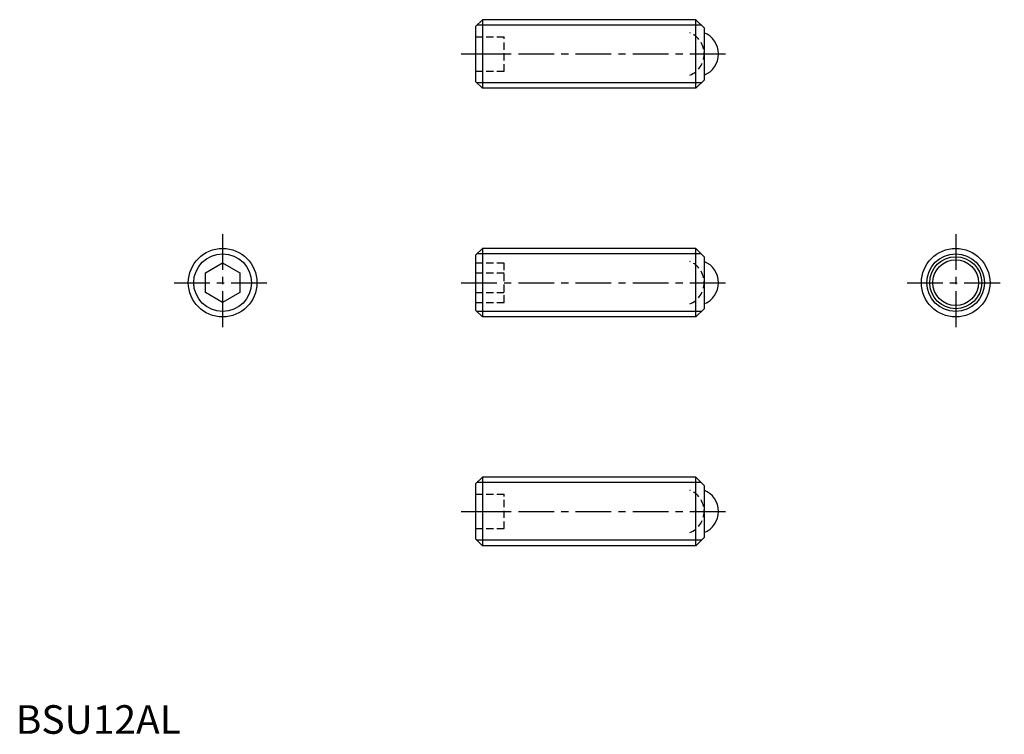
# Model space of a CAD drawing. Extents: x 1 to 173, y 0 to 125.
import ezdxf

# ---------------------------------------------------------------- set-up
doc = ezdxf.new("R2010")
doc.units = 0
doc.header["$LTSCALE"] = 5
doc.header["$MEASUREMENT"] = 0
doc.linetypes.add('CENTER', pattern=[2, 1.25, -0.25, 0.25, -0.25])
doc.linetypes.add('HIDDEN', pattern=[0.375, 0.25, -0.125])
doc.layers.get('0').update_dxf_attribs({"linetype": 'CONTINUOUS'})
for name, color, linetype in [('1', 1, 'CENTER'), ('2', 2, 'HIDDEN'), ('3', 3, 'CONTINUOUS')]:
    doc.layers.add(name, color=color, linetype=linetype)
doc.styles.add('Standard1', font='ARIAL.TTF')

msp = doc.modelspace()

# ---------------------------------------------------------------- linework, layer by layer
for p, q in [((81.61, 124.9), (80.41, 123.7)), ((118.96, 124.9), (81.61, 124.9)), ((81.61, 124.9), (81.61, 112.9)), ((118.96, 112.9), (118.96, 124.9)), ((120.41, 123.45), (118.96, 124.9)), ((80.41, 123.7), (80.41, 114.1)), ((120.41, 123.45), (120.41, 114.35)), ((80.41, 114.1), (81.61, 112.9)), ((120.41, 114.35), (118.96, 112.9)), ((118.96, 112.9), (81.61, 112.9)), ((81.61, 84.9), (80.41, 83.7)), ((118.96, 84.9), (81.61, 84.9)), ((81.61, 84.9), (81.61, 72.9)), ((120.41, 83.45), (118.96, 84.9)), ((118.96, 72.9), (118.96, 84.9)), ((80.41, 83.7), (80.41, 74.1)), ((120.41, 83.45), (120.41, 74.35)), ((33.18, 80.63), (36.18, 82.36)), ((36.18, 82.36), (39.18, 80.63)), ((33.18, 77.17), (33.18, 80.63)), ((39.18, 80.63), (39.18, 77.17)), ((36.18, 75.44), (33.18, 77.17)), ((39.18, 77.17), (36.18, 75.44)), ((80.41, 74.1), (81.61, 72.9)), ((120.41, 74.35), (118.96, 72.9)), ((118.96, 72.9), (81.61, 72.9)), ((81.61, 44.9), (80.41, 43.7)), ((118.96, 44.9), (81.61, 44.9)), ((81.61, 44.9), (81.61, 32.9)), ((118.96, 32.9), (118.96, 44.9)), ((120.41, 43.45), (118.96, 44.9)), ((80.41, 43.7), (80.41, 34.1)), ((120.41, 43.45), (120.41, 34.35)), ((80.41, 34.1), (81.61, 32.9)), ((118.96, 32.9), (81.61, 32.9)), ((120.41, 34.35), (118.96, 32.9))]:
    msp.add_line(p, q)
for centre, radius in [((36.18, 78.9), 6), ((164.4, 78.9), 6), ((164.4, 78.9), 4.55), ((164.4, 78.9), 4)]:
    msp.add_circle(centre, radius)
for centre in [(118.91, 118.9), (118.91, 78.9), (118.91, 38.9)]:
    msp.add_arc(centre, 4, 292.0243, 67.9757)
at = {"layer": '1'}
for p, q in [((77.91, 118.9), (125.41, 118.9)), ((36.18, 87.4), (36.18, 70.4)), ((164.4, 87.4), (164.4, 70.4)), ((27.68, 78.9), (44.68, 78.9)), ((77.91, 78.9), (125.41, 78.9)), ((155.9, 78.9), (172.9, 78.9)), ((77.91, 38.9), (125.41, 38.9))]:
    msp.add_line(p, q, dxfattribs=at)
at = {"layer": '2'}
for p, q in [((80.41, 121.9), (85.41, 121.9)), ((85.41, 115.9), (85.41, 121.9)), ((80.41, 118.9), (85.41, 118.9)), ((80.41, 115.9), (85.41, 115.9)), ((80.41, 82.36), (85.41, 82.36)), ((85.41, 75.44), (85.41, 82.36)), ((80.41, 80.63), (85.41, 80.63)), ((80.41, 77.17), (85.41, 77.17)), ((80.41, 75.44), (85.41, 75.44)), ((80.41, 41.9), (85.41, 41.9)), ((85.41, 35.9), (85.41, 41.9)), ((80.41, 38.9), (85.41, 38.9)), ((80.41, 35.9), (85.41, 35.9))]:
    msp.add_line(p, q, dxfattribs=at)
for centre in [(116.41, 118.9), (116.41, 78.9), (116.41, 38.9)]:
    msp.add_arc(centre, 4, 292.0243, 67.9757, dxfattribs=at)
at = {"layer": '3'}
for p, q in [((119.91, 123.95), (80.67, 123.95)), ((119.91, 113.85), (80.67, 113.85)), ((119.91, 83.95), (80.67, 83.95)), ((119.91, 73.85), (80.67, 73.85)), ((119.91, 43.95), (80.67, 43.95)), ((119.91, 33.85), (80.67, 33.85))]:
    msp.add_line(p, q, dxfattribs=at)
for centre in [(36.18, 78.9), (164.4, 78.9)]:
    msp.add_circle(centre, 5.05, dxfattribs=at)

# ---------------------------------------------------------------- texts
at = {"color": 3, "style": 'Standard1'}
msp.add_text('BSU12AL', height=5, dxfattribs=at).set_placement((0, 0))

doc.saveas('drawing.dxf')
